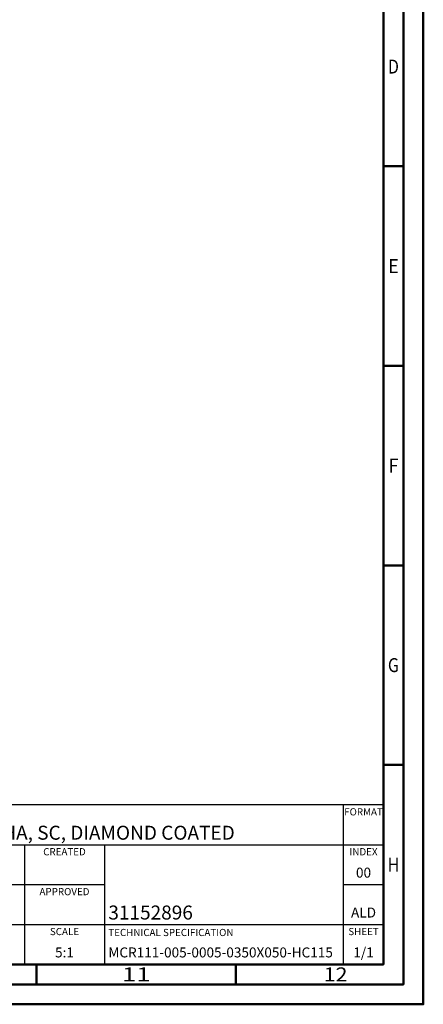
# Model space of a CAD drawing. Units: millimetres. Extents: x -165 to 429, y -196 to 225.
# Drawn here: x 328 to 429, y -195 to 52 of the extents above; entities that cross this region are included whole.
import ezdxf
from ezdxf.enums import TextEntityAlignment as Align

# ---------------------------------------------------------------- set-up
doc = ezdxf.new("R2010")
doc.units = ezdxf.units.MM
doc.layers.get('0').update_dxf_attribs({"linetype": 'CONTINUOUS'})
doc.layers.add('AM_0', color=7, linetype='CONTINUOUS')
doc.layers.add('AM_6', color=2, linetype='CONTINUOUS')
doc.layers.add('AM_BOR', color=7, linetype='CONTINUOUS', lineweight=50)
doc.styles.get("Standard").update_dxf_attribs({"font": 'ISOCP.SHX'})

# ---------------------------------------------------------------- blocks, each defined once
blk = doc.blocks.new('A2')
at = {"layer": 'AM_BOR', "color": 1}
for p, q in [((589, 210), (584, 210)), ((584, 160), (589, 160)), ((584, 60), (589, 60)), ((497, 10), (497, 5)), ((547, 10), (547, 5))]:
    blk.add_line(p, q, dxfattribs=at)
for points in [[(0, 0), (594, 0), (594, 420), (0, 420)], [(10, 410), (10, 10), (584, 10), (584, 410)]]:
    blk.add_lwpolyline(points, close=True, dxfattribs=at)
at = {"layer": 'AM_BOR', "color": 7}
blk.add_lwpolyline([(5, 5), (589, 5), (589, 415), (5, 415)], close=True, dxfattribs=at)
at = {"layer": 'AM_BOR', "color": 1}
blk.add_lwpolyline([(586.5, 110), (584, 110), (589, 110)], dxfattribs=at)
at = {"layer": 'AM_BOR', "color": 2}
for s, width, p in [('D', 0.84375, (586.5, 235)), ('E', 0.964286, (586.5, 185)), ('F', 0.964286, (586.5, 135)), ('G', 0.84375, (586.5, 85)), ('H', 0.84375, (586.5, 35)), ('11', 1.35, (522, 7.5)), ('12', 1.125, (572, 7.5))]:
    blk.add_text(s, height=3.5, dxfattribs=dict(at, width=width)).set_placement(p, align=Align.MIDDLE_CENTER)
blk = doc.blocks.new('*U5')
at = {"layer": 'AM_0'}
for p, q in [((190, 0), (0, 0)), ((190, 0), (0, 0)), ((190, 0), (0, 0)), ((190, 0), (0, 0)), ((190, 0), (0, 0)), ((180, -40), (180, 0)), ((190, -40), (190, 0)), ((0, -10), (190, -10)), ((120, -10), (120, -40)), ((0, -30), (190, -30)), ((190, -40), (0, -40))]:
    blk.add_line(p, q, dxfattribs=at)
at = {"layer": 'AM_0', "color": 3, "linetype": 'Continuous'}
for p, q in [((100, -10), (100, -40)), ((80, -20), (120, -20)), ((180, -20), (190, -20))]:
    blk.add_line(p, q, dxfattribs=at)
at = {"layer": 'AM_0', "color": 2}
for s, p in [('FORMAT', (185, -2)), ('CREATED', (110, -12)), ('APPROVED', (110, -22)), ('SCALE', (110, -32)), ('SHEET', (185, -32))]:
    blk.add_text(s, height=1.8, dxfattribs=at).set_placement(p, align=Align.MIDDLE)
blk.add_text('TECHNICAL SPECIFICATION', height=1.8, dxfattribs=at).set_placement((121, -32), align=Align.MIDDLE_LEFT)
at = {"layer": 'AM_0'}
for tag, p in [('TITLE', (1, -7)), ('MATERIAL_NO', (121, -27))]:
    blk.add_attdef(tag, text='', height=3.5, dxfattribs=at).set_placement(p, align=Align.MIDDLE_LEFT)
at = {"layer": 'AM_6'}
blk.add_text('INDEX', height=1.8, dxfattribs=at).set_placement((185, -12), align=Align.MIDDLE)
at = {"layer": 'AM_6', "width": 0.821429}
blk.add_attdef('DIN_FORMAT', text='', height=2.5, dxfattribs=at).set_placement((185, -7), align=Align.MIDDLE_CENTER)
at = {"layer": 'AM_6'}
for tag, p in [('DRAWING_NO', (121, -17)), ('TECHNICAL_SPEC', (121, -37))]:
    blk.add_attdef(tag, text='', height=2.5, dxfattribs=at).set_placement(p, align=Align.MIDDLE_LEFT)
for tag, p in [('INDEX_NO', (185, -17)), ('APP_DATE', (90, -27)), ('APP_NAME', (110, -27)), ('ORIGIN', (185, -27)), ('SCALE', (110, -37)), ('SHEET_OF_SHEETS', (185, -37))]:
    blk.add_attdef(tag, text='', height=2.5, dxfattribs=at).set_placement(p, align=Align.MIDDLE_CENTER)
blk = doc.blocks.new('MAPAL_FRAME-Model')
blk.add_blockref('A2', (0, 0))
at = {"layer": 'AM_0'}
ref = blk.add_blockref('*U5', (394, 50), dxfattribs=at)
ref.add_attrib('TITLE', 'OPTIMILL-3D-CR-GRAPHITE, SHANKFORM HA, SC, DIAMOND COATED', dxfattribs={"height": 3.5}).set_placement((395, 43), align=Align.MIDDLE_LEFT)
ref.add_attrib('MATERIAL_NO', '31152896', dxfattribs={"height": 3.5}).set_placement((515, 23), align=Align.MIDDLE_LEFT)
ref.add_attrib('TECHNICAL_SPEC', 'MCR111-005-0005-0350X050-HC115', dxfattribs={"layer": 'AM_6', "height": 2.5}).set_placement((515, 13), align=Align.MIDDLE_LEFT)
ref.add_attrib('SHEET_OF_SHEETS', '1/1', dxfattribs={"layer": 'AM_6', "height": 2.5}).set_placement((579, 13), align=Align.MIDDLE_CENTER)
ref.add_attrib('ORIGIN', 'ALD', dxfattribs={"layer": 'AM_6', "height": 2.5}).set_placement((579, 23), align=Align.MIDDLE_CENTER)
ref.add_attrib('INDEX_NO', '00', dxfattribs={"layer": 'AM_6', "height": 2.5}).set_placement((579, 33), align=Align.MIDDLE_CENTER)
ref.add_attrib('SCALE', '5:1', dxfattribs={"layer": 'AM_6', "height": 2.5}).set_placement((504, 13), align=Align.MIDDLE_CENTER)

msp = doc.modelspace()

# ---------------------------------------------------------------- block references
at = {"layer": 'AM_0'}
msp.add_blockref('MAPAL_FRAME-Model', (-165, -195), dxfattribs=at)

doc.saveas('drawing.dxf')
